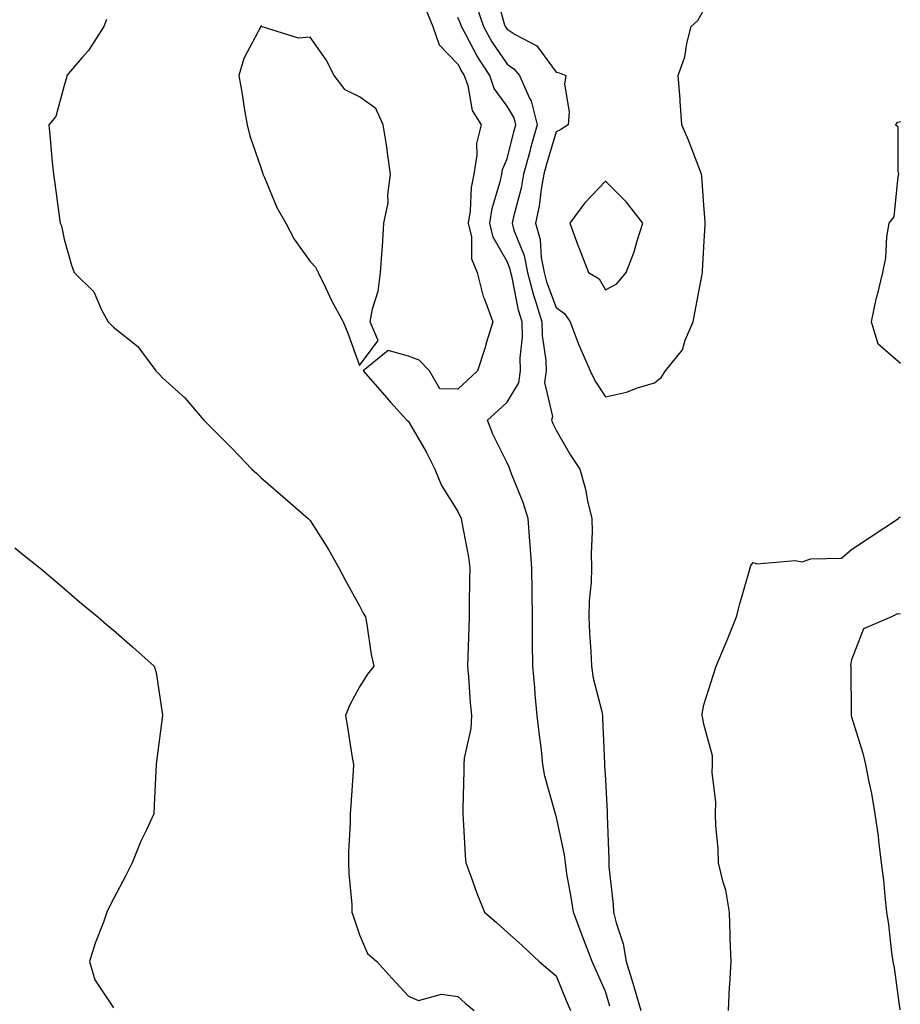
# Model space of a CAD drawing. Units: inches. Extents: x 920963 to 923603, y 7268858 to 7271498.
# Drawn here: x 922049 to 922228, y 7270023 to 7270223 of the extents above; entities that cross this region are included whole.
import ezdxf

# ---------------------------------------------------------------- set-up
doc = ezdxf.new("R2010")
doc.units = ezdxf.units.IN
doc.header["$MEASUREMENT"] = 0
doc.layers.add('Contour_92097268', color=7, linetype='Continuous', true_color=0x08b1f0)

msp = doc.modelspace()

# ---------------------------------------------------------------- linework, layer by layer
at = {"layer": 'Contour_92097268'}
for points in [[(922145.6, 7270229.48, 3267), (922147.5, 7270222.47, 3267), (922147.68, 7270221.92, 3267), (922147.82, 7270221.69, 3267), (922148.05, 7270221.33, 3267), (922149.69, 7270220.28, 3267), (922154.13, 7270218, 3267), (922158.05, 7270212.64, 3267), (922158.63, 7270212.5, 3267), (922160, 7270211.92, 3267), (922159.76, 7270210.21, 3267), (922160.68, 7270204.55, 3267), (922160.47, 7270201.92, 3267), (922158.98, 7270200.99, 3267), (922158.05, 7270200.5, 3267), (922156.07, 7270193.9, 3267), (922155.54, 7270191.92, 3267), (922154.98, 7270188.85, 3267), (922154.57, 7270185.41, 3267), (922153.84, 7270181.92, 3267), (922154.76, 7270178.63, 3267), (922155, 7270174.97, 3267), (922155.61, 7270171.92, 3267), (922156.11, 7270169.99, 3267), (922158.05, 7270164.77, 3267), (922159.71, 7270163.58, 3267), (922160.86, 7270161.92, 3267), (922162.61, 7270157.36, 3267), (922162.83, 7270156.71, 3267), (922164.98, 7270151.92, 3267), (922165.97, 7270149.84, 3267), (922168.05, 7270146.64, 3267), (922172.34, 7270147.62, 3267), (922174.6, 7270148.46, 3267), (922178.05, 7270149.48, 3267), (922179.37, 7270150.6, 3267), (922180.25, 7270151.92, 3267), (922183.75, 7270156.22, 3267), (922184.26, 7270158.13, 3267), (922185.91, 7270161.92, 3267), (922186.23, 7270163.74, 3267), (922187.73, 7270171.6, 3267), (922187.79, 7270171.92, 3267), (922187.81, 7270172.16, 3267), (922188.05, 7270177.15, 3267), (922188.33, 7270181.64, 3267), (922188.34, 7270181.92, 3267), (922188.33, 7270182.2, 3267), (922188.05, 7270185.63, 3267), (922187.65, 7270191.52, 3267), (922187.55, 7270191.92, 3267), (922187.22, 7270192.75, 3267), (922184.94, 7270198.81, 3267), (922183.61, 7270201.92, 3267), (922183.26, 7270206.71, 3267), (922183.25, 7270207.12, 3267), (922182.86, 7270211.92, 3267), (922184.21, 7270215.76, 3267), (922184.58, 7270218.45, 3267), (922185.47, 7270221.92, 3267), (922186.84, 7270223.13, 3267), (922188.05, 7270225.28, 3267)], [(922141.95, 7270225.82, 3266), (922143.24, 7270221.92, 3266), (922144.95, 7270218.82, 3266), (922148.05, 7270214.22, 3266), (922149.46, 7270213.33, 3266), (922150.59, 7270211.92, 3266), (922152.65, 7270207.32, 3266), (922152.95, 7270206.82, 3266), (922154.16, 7270201.92, 3266), (922152.82, 7270197.15, 3266), (922152.66, 7270196.53, 3266), (922151.42, 7270191.92, 3266), (922150.9, 7270189.07, 3266), (922149.34, 7270183.21, 3266), (922149.07, 7270181.92, 3266), (922149.47, 7270180.5, 3266), (922151.52, 7270175.39, 3266), (922152.21, 7270171.92, 3266), (922153.42, 7270167.29, 3266), (922153.86, 7270166.11, 3266), (922155.16, 7270161.92, 3266), (922155.21, 7270159.08, 3266), (922155.94, 7270154.03, 3266), (922155.98, 7270151.92, 3266), (922155.67, 7270149.54, 3266), (922157.32, 7270142.65, 3266), (922157.08, 7270141.92, 3266), (922157.39, 7270141.26, 3266), (922158.05, 7270139.9, 3266), (922160.94, 7270134.81, 3266), (922162.86, 7270131.92, 3266), (922163.99, 7270127.86, 3266), (922164.42, 7270125.54, 3266), (922165.3, 7270121.92, 3266), (922165.36, 7270119.23, 3266), (922165.17, 7270114.79, 3266), (922165.24, 7270111.92, 3266), (922165.14, 7270109.01, 3266), (922164.76, 7270105.2, 3266), (922164.67, 7270101.92, 3266), (922164.82, 7270098.69, 3266), (922165.08, 7270094.9, 3266), (922165.23, 7270091.92, 3266), (922165.59, 7270089.46, 3266), (922167.3, 7270082.67, 3266), (922167.43, 7270081.92, 3266), (922167.48, 7270081.35, 3266), (922167.84, 7270072.13, 3266), (922167.86, 7270071.92, 3266), (922167.88, 7270071.75, 3266), (922168.05, 7270068.79, 3266), (922168.42, 7270062.28, 3266), (922168.4, 7270061.92, 3266), (922168.39, 7270061.58, 3266), (922168.73, 7270052.6, 3266), (922168.72, 7270051.92, 3266), (922168.76, 7270051.21, 3266), (922169.63, 7270043.5, 3266), (922169.71, 7270041.92, 3266), (922170.21, 7270039.75, 3266), (922171.64, 7270035.51, 3266), (922172.27, 7270031.92, 3266), (922173.62, 7270027.5, 3266), (922174.1, 7270025.87, 3266), (922175.28, 7270021.92, 3266)], [(922131.52, 7270225.39, 3264), (922133, 7270221.92, 3264), (922134.29, 7270218.15, 3264), (922138.05, 7270214.22, 3264), (922138.84, 7270212.71, 3264), (922139.35, 7270211.92, 3264), (922140.06, 7270209.91, 3264), (922140.97, 7270204.84, 3264), (922142.77, 7270201.92, 3264), (922141.84, 7270198.13, 3264), (922141.92, 7270195.79, 3264), (922141.32, 7270191.92, 3264), (922140.78, 7270189.19, 3264), (922140.57, 7270184.45, 3264), (922140.19, 7270181.92, 3264), (922140.82, 7270179.16, 3264), (922140.85, 7270174.72, 3264), (922141.98, 7270171.92, 3264), (922143.18, 7270167.06, 3264), (922143.46, 7270166.51, 3264), (922145.19, 7270161.92, 3264), (922143.91, 7270157.78, 3264), (922143.52, 7270156.44, 3264), (922142.04, 7270151.92, 3264), (922139.98, 7270149.99, 3264), (922138.05, 7270148.23, 3264), (922134.4, 7270148.27, 3264), (922132.32, 7270151.92, 3264), (922130.21, 7270154.08, 3264), (922128.05, 7270154.89, 3264), (922123.88, 7270156.09, 3264), (922118.81, 7270151.92, 3264), (922123.12, 7270146.99, 3264), (922124.38, 7270145.59, 3264), (922127.69, 7270141.92, 3264), (922127.9, 7270141.77, 3264), (922128.05, 7270141.66, 3264), (922131.64, 7270135.5, 3264), (922133.35, 7270131.92, 3264), (922134.75, 7270128.62, 3264), (922138.05, 7270123.32, 3264), (922138.73, 7270121.92, 3264), (922138.85, 7270121.12, 3264), (922140.21, 7270114.08, 3264), (922140.5, 7270111.92, 3264), (922140.46, 7270109.51, 3264), (922140.36, 7270104.23, 3264), (922140.34, 7270101.92, 3264), (922140.27, 7270099.7, 3264), (922140.1, 7270093.97, 3264), (922140.04, 7270091.92, 3264), (922140.25, 7270089.72, 3264), (922140.59, 7270084.46, 3264), (922140.85, 7270081.92, 3264), (922140.72, 7270079.25, 3264), (922139.36, 7270073.23, 3264), (922139.27, 7270071.92, 3264), (922139.29, 7270070.68, 3264), (922139.04, 7270062.91, 3264), (922139.06, 7270061.92, 3264), (922139.15, 7270060.82, 3264), (922139.57, 7270053.44, 3264), (922139.7, 7270051.92, 3264), (922140.7, 7270049.27, 3264), (922141.92, 7270045.79, 3264), (922143.5, 7270041.92, 3264), (922145.93, 7270039.8, 3264), (922148.05, 7270037.89, 3264), (922151.19, 7270035.06, 3264), (922154.58, 7270031.92, 3264), (922156.45, 7270030.33, 3264), (922158.05, 7270028.97, 3264), (922160.1, 7270023.97, 3264), (922160.98, 7270021.92, 3264)], [(922168.96, 7270022.83, 3265), (922168.05, 7270025.77, 3265), (922166.17, 7270030.05, 3265), (922165.39, 7270031.92, 3265), (922163.69, 7270036.28, 3265), (922163.32, 7270037.19, 3265), (922161.56, 7270041.92, 3265), (922161.12, 7270045, 3265), (922160.24, 7270049.72, 3265), (922159.91, 7270051.92, 3265), (922159.71, 7270053.59, 3265), (922158.05, 7270061.52, 3265), (922157.93, 7270061.8, 3265), (922157.9, 7270061.92, 3265), (922157.87, 7270062.1, 3265), (922155.72, 7270069.59, 3265), (922155.36, 7270071.92, 3265), (922155.03, 7270074.94, 3265), (922154.56, 7270078.42, 3265), (922154.19, 7270081.92, 3265), (922153.8, 7270086.17, 3265), (922153.7, 7270087.57, 3265), (922153.29, 7270091.92, 3265), (922153.26, 7270096.71, 3265), (922153.25, 7270097.13, 3265), (922153.23, 7270101.92, 3265), (922153.16, 7270106.81, 3265), (922153.15, 7270107.02, 3265), (922153.08, 7270111.92, 3265), (922152.73, 7270116.6, 3265), (922152.68, 7270117.29, 3265), (922152.34, 7270121.92, 3265), (922151.32, 7270125.19, 3265), (922148.99, 7270130.98, 3265), (922148.65, 7270131.92, 3265), (922148.46, 7270132.33, 3265), (922148.05, 7270133.22, 3265), (922145.2, 7270139.08, 3265), (922144.09, 7270141.92, 3265), (922146.17, 7270143.8, 3265), (922148.05, 7270145.57, 3265), (922150.46, 7270149.51, 3265), (922150.78, 7270151.92, 3265), (922150.73, 7270154.6, 3265), (922151.17, 7270158.8, 3265), (922151.12, 7270161.92, 3265), (922150.39, 7270164.26, 3265), (922149.09, 7270170.88, 3265), (922148.82, 7270171.92, 3265), (922148.69, 7270172.56, 3265), (922148.05, 7270174.16, 3265), (922145.23, 7270179.1, 3265), (922144.59, 7270181.92, 3265), (922145.05, 7270184.92, 3265), (922146.76, 7270190.63, 3265), (922147.01, 7270191.92, 3265), (922147.15, 7270192.82, 3265), (922148.05, 7270194.98, 3265), (922149.45, 7270200.52, 3265), (922149.84, 7270201.92, 3265), (922149.49, 7270203.36, 3265), (922148.05, 7270205.72, 3265), (922145.46, 7270209.33, 3265), (922144.54, 7270211.92, 3265), (922141.99, 7270215.87, 3265), (922139.7, 7270220.27, 3265), (922138.79, 7270221.92, 3265), (922138.6, 7270222.48, 3265), (922138.05, 7270223.71, 3265)], [(922066.64, 7270223.34, 3263), (922066.13, 7270221.92, 3263), (922062.96, 7270217.02, 3263), (922061.65, 7270215.52, 3263), (922058.58, 7270211.92, 3263), (922058.52, 7270211.44, 3263), (922058.05, 7270209.94, 3263), (922056.38, 7270203.59, 3263), (922054.96, 7270201.92, 3263), (922055.22, 7270199.09, 3263), (922055.63, 7270194.34, 3263), (922055.85, 7270191.92, 3263), (922056.13, 7270190, 3263), (922057.09, 7270182.88, 3263), (922057.22, 7270181.92, 3263), (922057.53, 7270181.39, 3263), (922058.05, 7270178.68, 3263), (922059.52, 7270173.39, 3263), (922060.11, 7270171.92, 3263), (922064.09, 7270167.96, 3263), (922065.62, 7270164.35, 3263), (922066.97, 7270161.92, 3263), (922067.5, 7270161.37, 3263), (922068.05, 7270160.81, 3263), (922073.01, 7270156.87, 3263), (922076.7, 7270151.92, 3263), (922077.37, 7270151.24, 3263), (922078.05, 7270150.53, 3263), (922082.6, 7270146.47, 3263), (922086.44, 7270141.92, 3263), (922087.23, 7270141.11, 3263), (922088.05, 7270140.27, 3263), (922092.24, 7270136.11, 3263), (922096.19, 7270131.92, 3263), (922097.17, 7270131.04, 3263), (922098.05, 7270130.27, 3263), (922102.49, 7270126.36, 3263), (922107.66, 7270121.92, 3263), (922107.86, 7270121.73, 3263), (922108.05, 7270121.53, 3263), (922111.75, 7270115.62, 3263), (922113.84, 7270111.92, 3263), (922115.32, 7270109.2, 3263), (922118.05, 7270104.15, 3263), (922118.84, 7270102.7, 3263), (922119.27, 7270101.92, 3263), (922119.56, 7270100.41, 3263), (922120.44, 7270094.31, 3263), (922120.96, 7270091.92, 3263), (922119.67, 7270090.31, 3263), (922118.05, 7270087.71, 3263), (922116.01, 7270083.95, 3263), (922115.2, 7270081.92, 3263), (922115.65, 7270079.52, 3263), (922116.6, 7270073.38, 3263), (922116.85, 7270071.92, 3263), (922116.77, 7270070.63, 3263), (922116.28, 7270063.7, 3263), (922116.15, 7270061.92, 3263), (922116.19, 7270060.06, 3263), (922115.82, 7270054.16, 3263), (922115.86, 7270051.92, 3263), (922115.9, 7270049.77, 3263), (922116.49, 7270043.48, 3263), (922116.52, 7270041.92, 3263), (922116.93, 7270040.8, 3263), (922118.05, 7270037.32, 3263), (922119.67, 7270033.54, 3263), (922121.57, 7270031.92, 3263), (922124.66, 7270028.53, 3263), (922128.05, 7270024.86, 3263), (922130.09, 7270023.96, 3263), (922134.71, 7270025.26, 3263), (922138.05, 7270024.76, 3263), (922139.58, 7270023.44, 3263), (922141.37, 7270021.92, 3263)], [(922228.05, 7270153.43, 3266), (922223.47, 7270157.35, 3266), (922222.11, 7270161.92, 3266), (922223.17, 7270166.8, 3266), (922223.26, 7270167.13, 3266), (922224.42, 7270171.92, 3266), (922225.05, 7270174.92, 3266), (922225.25, 7270179.13, 3266), (922225.71, 7270181.92, 3266), (922226.74, 7270183.23, 3266), (922227.54, 7270191.4, 3266), (922227.72, 7270191.92, 3266), (922227.54, 7270192.43, 3266), (922227.55, 7270201.42, 3266), (922226.99, 7270201.92, 3266), (922227.49, 7270202.48, 3266), (922228.05, 7270202.58, 3266)], [(922193.07, 7270021.92, 3266), (922193.3, 7270026.67, 3266), (922193.34, 7270027.2, 3266), (922193.58, 7270031.92, 3266), (922193.44, 7270036.53, 3266), (922193.44, 7270037.31, 3266), (922193.29, 7270041.92, 3266), (922192.54, 7270046.41, 3266), (922191.97, 7270048, 3266), (922191.05, 7270051.92, 3266), (922190.97, 7270054.84, 3266), (922190.48, 7270059.49, 3266), (922190.4, 7270061.92, 3266), (922190.49, 7270064.36, 3266), (922189.72, 7270070.25, 3266), (922189.8, 7270071.92, 3266), (922189.84, 7270073.71, 3266), (922188.05, 7270080.16, 3266), (922187.77, 7270081.64, 3266), (922187.74, 7270081.92, 3266), (922187.74, 7270082.22, 3266), (922188.05, 7270084.07, 3266), (922189.96, 7270090.01, 3266), (922190.53, 7270091.92, 3266), (922192.37, 7270096.24, 3266), (922192.79, 7270097.18, 3266), (922194.72, 7270101.92, 3266), (922195.38, 7270104.59, 3266), (922197.29, 7270111.16, 3266), (922197.49, 7270111.92, 3266), (922197.59, 7270112.38, 3266), (922198.05, 7270112.99, 3266), (922198.86, 7270112.73, 3266), (922206.61, 7270113.37, 3266), (922208.05, 7270113.11, 3266), (922209.83, 7270113.7, 3266), (922216.07, 7270113.89, 3266), (922218.05, 7270115.6, 3266), (922221.87, 7270118.1, 3266), (922227.6, 7270121.92, 3266), (922227.78, 7270122.19, 3266), (922228.05, 7270122.22, 3266)], [(922048.05, 7270115.94, 3262), (922050.26, 7270114.14, 3262), (922053.08, 7270111.92, 3262), (922055.76, 7270109.63, 3262), (922058.05, 7270107.69, 3262), (922061.14, 7270105.01, 3262), (922064.92, 7270101.92, 3262), (922066.6, 7270100.47, 3262), (922068.05, 7270099.22, 3262), (922071.96, 7270095.83, 3262), (922076.34, 7270091.92, 3262), (922076.77, 7270090.64, 3262), (922078.02, 7270081.95, 3262), (922078.03, 7270081.92, 3262), (922078.02, 7270081.89, 3262), (922076.88, 7270073.09, 3262), (922076.74, 7270071.92, 3262), (922076.7, 7270070.57, 3262), (922076.33, 7270063.64, 3262), (922076.28, 7270061.92, 3262), (922074.79, 7270058.66, 3262), (922073.65, 7270056.32, 3262), (922071.89, 7270051.92, 3262), (922070.6, 7270049.37, 3262), (922068.05, 7270044.61, 3262), (922067.14, 7270042.83, 3262), (922066.74, 7270041.92, 3262), (922066.03, 7270039.91, 3262), (922064.35, 7270035.62, 3262), (922063.2, 7270031.92, 3262), (922064.28, 7270028.14, 3262), (922068.05, 7270022.45, 3262)], [(922228.05, 7270102.48, 3266), (922227.39, 7270102.57, 3266), (922226.18, 7270101.92, 3266), (922220.5, 7270099.47, 3266), (922218.05, 7270093.22, 3266), (922217.86, 7270092.11, 3266), (922217.9, 7270091.92, 3266), (922217.92, 7270091.79, 3266), (922217.98, 7270081.99, 3266), (922217.99, 7270081.92, 3266), (922218, 7270081.87, 3266), (922218.05, 7270081.59, 3266), (922220.36, 7270074.23, 3266), (922220.9, 7270071.92, 3266), (922221.58, 7270068.39, 3266), (922222.14, 7270066.01, 3266), (922222.84, 7270061.92, 3266), (922223.49, 7270057.36, 3266), (922223.54, 7270056.43, 3266), (922224.09, 7270051.92, 3266), (922224.56, 7270048.42, 3266), (922224.81, 7270045.15, 3266), (922225.2, 7270041.92, 3266), (922225.57, 7270039.44, 3266), (922226.21, 7270033.76, 3266), (922226.48, 7270031.92, 3266), (922226.71, 7270030.58, 3266), (922227.88, 7270022.09, 3266)]]:
    msp.add_polyline3d(points, dxfattribs=at)
for points in [[(922118.05, 7270153.03, 3264), (922121.89, 7270158.08, 3264), (922120.22, 7270161.92, 3264), (922120.68, 7270164.55, 3264), (922121.85, 7270168.12, 3264), (922122.31, 7270171.92, 3264), (922122.65, 7270176.52, 3264), (922122.73, 7270177.23, 3264), (922123.05, 7270181.92, 3264), (922123.9, 7270186.07, 3264), (922123.83, 7270187.7, 3264), (922124.4, 7270191.92, 3264), (922123.74, 7270196.23, 3264), (922123.61, 7270197.48, 3264), (922122.85, 7270201.92, 3264), (922121.39, 7270205.27, 3264), (922118.05, 7270207.64, 3264), (922115.14, 7270209.02, 3264), (922112.91, 7270211.92, 3264), (922111.28, 7270215.15, 3264), (922108.05, 7270219.72, 3264), (922105.67, 7270219.55, 3264), (922098.11, 7270221.92, 3264), (922098.14, 7270222.01, 3264), (922098.05, 7270221.98, 3264), (922098.03, 7270221.92, 3264), (922098.01, 7270221.88, 3264), (922094.55, 7270215.42, 3264), (922093.56, 7270211.92, 3264), (922094.25, 7270208.12, 3264), (922094.65, 7270205.33, 3264), (922095.22, 7270201.92, 3264), (922095.81, 7270199.67, 3264), (922098.05, 7270193.24, 3264), (922098.34, 7270192.21, 3264), (922098.42, 7270191.92, 3264), (922098.74, 7270191.24, 3264), (922101.25, 7270185.12, 3264), (922103.1, 7270181.92, 3264), (922104.79, 7270178.66, 3264), (922108.05, 7270174.15, 3264), (922109.15, 7270173.02, 3264), (922109.7, 7270171.92, 3264), (922111.23, 7270168.74, 3264), (922112.36, 7270166.23, 3264), (922114.72, 7270161.92, 3264), (922115.72, 7270159.6, 3264)], [(922168.05, 7270168.38, 3268), (922170.39, 7270169.58, 3268), (922172.28, 7270171.92, 3268), (922173.88, 7270176.08, 3268), (922174.51, 7270178.38, 3268), (922175.67, 7270181.92, 3268), (922172.36, 7270186.23, 3268), (922168.05, 7270190.47, 3268), (922163.88, 7270186.09, 3268), (922160.79, 7270181.92, 3268), (922162.48, 7270177.49, 3268), (922162.8, 7270176.67, 3268), (922164.62, 7270171.92, 3268), (922166.77, 7270170.63, 3268)]]:
    msp.add_polyline3d(points, close=True, dxfattribs=at)

doc.saveas('drawing.dxf')
